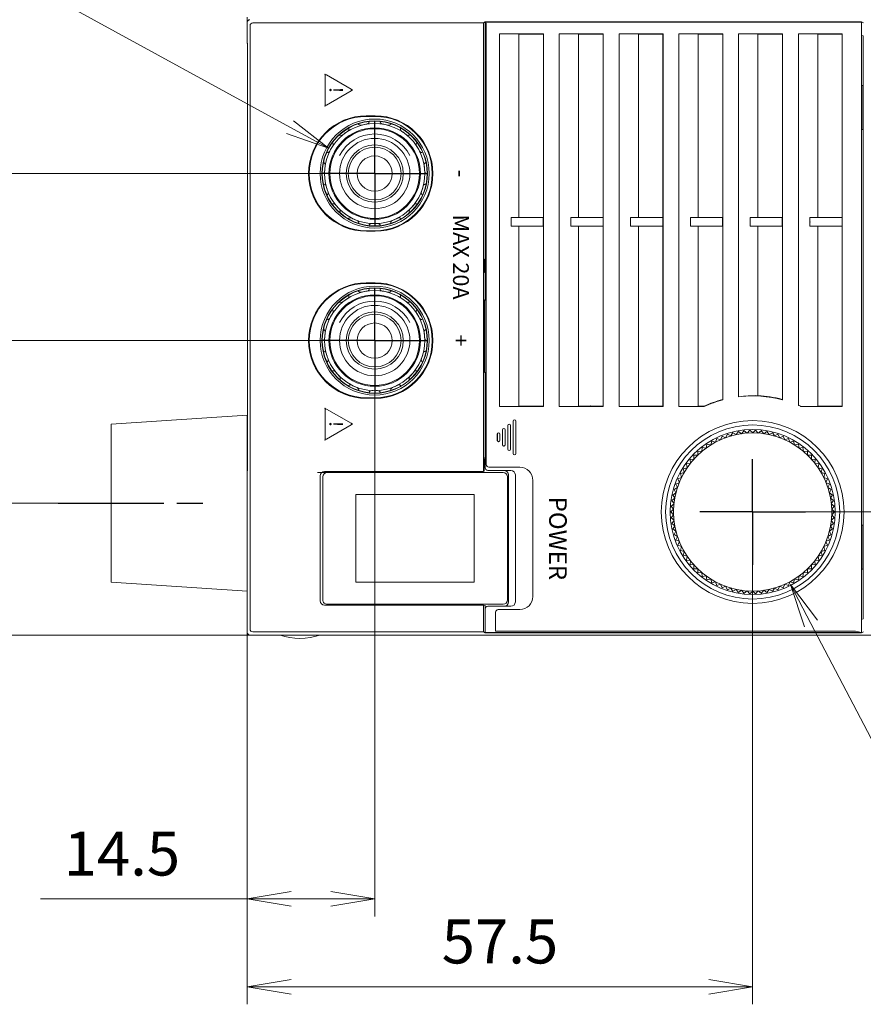
# Model space of a CAD drawing. Units: millimetres. Extents: x 0 to 589, y 4 to 406.
# Drawn here: x 68 to 116, y 222 to 278 of the extents above; entities that cross this region are included whole.
import ezdxf
from ezdxf.enums import TextEntityAlignment as Align

# ---------------------------------------------------------------- set-up
doc = ezdxf.new("R2010")
doc.units = ezdxf.units.MM
doc.linetypes.add('AM_ISO08W050', pattern=[18, 12, -1.5, 3, -1.5])
doc.linetypes.add('AM_ISO08W050x2', pattern=[9, 6, -0.75, 1.5, -0.75])
doc.layers.get('0').update_dxf_attribs({"lineweight": 15})
doc.layers.get('Defpoints').update_dxf_attribs({"lineweight": 15})
for name, color, linetype, lineweight in [('1寸法線', 140, 'Continuous', 15), ('2文字', 3, 'Continuous', 15), ('AM_7', 4, 'AM_ISO08W050', 25), ('Z80-3106-06-00', 7, 'Continuous', 20)]:
    doc.layers.add(name, color=color, linetype=linetype, lineweight=lineweight)
doc.styles.get("Standard").update_dxf_attribs({"font": 'romans.shx', "bigfont": 'bigfont.shx'})
doc.styles.add('デザイン', font='swissel.ttf', dxfattribs={"width": 1.1})
doc.styles.add('漢字･ひらがな', font='MS UI Gothic.ttf')
doc.dimstyles.new('AM_JIS(１／２)', dxfattribs={"dimtxt": 2.5, "dimasz": 2.5, "dimexe": 1, "dimexo": 1, "dimgap": 1, "dimtad": 3, "dimlfac": 2, "dimdsep": 46, "dimtxsty": 'STANDARD', "dimblk": 'OPEN', "dimcen": 0, "dimclrd": 256, "dimclre": 256, "dimclrt": 256, "dimadec": 0, "dimazin": 0, "dimtp": 0.1, "dimtm": 0.1, "dimtfac": 0.71, "dimtmove": 0, "dimatfit": 3, "dimldrblk": 'OPEN', "dimfxl": 1, "dimlwd": -1, "dimlwe": -1, "dimarcsym": 0})
doc.dimstyles.new('AM_JIS(１／２)$3', dxfattribs={"dimtxt": 2.5, "dimasz": 2.5, "dimexe": 1, "dimexo": 1, "dimgap": 1, "dimtad": 3, "dimtih": 1, "dimtoh": 1, "dimlfac": 2, "dimdsep": 46, "dimtxsty": 'STANDARD', "dimblk": 'OPEN', "dimcen": 0, "dimclrd": 256, "dimclre": 256, "dimclrt": 256, "dimadec": 0, "dimazin": 0, "dimtp": 0.1, "dimtm": 0.1, "dimtfac": 0.71, "dimtofl": 0, "dimtmove": 0, "dimatfit": 3, "dimldrblk": 'OPEN', "dimfxl": 1, "dimlwd": -1, "dimlwe": -1, "dimarcsym": 0})

# ---------------------------------------------------------------- blocks, each defined once
blk = doc.blocks.new('_Open')
at = {"color": 0, "linetype": 'ByBlock', "lineweight": -2}
for p, q in [((-1, 0.167), (0, 0)), ((-1, -0.167), (0, 0)), ((0, 0), (-1, 0))]:
    blk.add_line(p, q, dxfattribs=at)
blk = doc.blocks.new('*D16')
at = {"layer": '1寸法線', "transparency": 16777216}
for p, q in [((110, 249), (110, 222)), ((81.25, 244.5), (81.25, 222)), ((107.5, 223), (83.75, 223))]:
    blk.add_line(p, q, dxfattribs=at)
at = {"layer": 'Defpoints', "color": 0, "transparency": 16777216}
for p in [(110, 250), (81.25, 245.5), (81.25, 223)]:
    blk.add_point(p, dxfattribs=at)
at = {"layer": '1寸法線', "transparency": 16777216, "xscale": 2.5, "yscale": 2.5, "zscale": 2.5, "rotation": 180}
blk.add_blockref('_Open', (81.25, 223), dxfattribs=at)
at = {"layer": '1寸法線', "transparency": 16777216, "xscale": 2.5, "yscale": 2.5, "zscale": 2.5}
blk.add_blockref('_Open', (110, 223), dxfattribs=at)
at = {"layer": '1寸法線', "transparency": 16777216, "insert": (95.625, 225.25), "char_height": 2.5, "attachment_point": 5}
blk.add_mtext('57.5', dxfattribs=at)
blk = doc.blocks.new('*D17')
at = {"layer": '1寸法線', "transparency": 16777216}
for p, q in [((88.5, 258.75), (88.5, 227)), ((81.25, 245.881), (81.25, 227)), ((81.25, 228), (69.488, 228)), ((86, 228), (83.75, 228))]:
    blk.add_line(p, q, dxfattribs=at)
at = {"layer": 'Defpoints', "color": 0, "transparency": 16777216}
for p in [(88.5, 259.75), (81.25, 246.881), (81.25, 228)]:
    blk.add_point(p, dxfattribs=at)
at = {"layer": '1寸法線', "transparency": 16777216, "xscale": 2.5, "yscale": 2.5, "zscale": 2.5, "rotation": 180}
blk.add_blockref('_Open', (81.25, 228), dxfattribs=at)
at = {"layer": '1寸法線', "transparency": 16777216, "xscale": 2.5, "yscale": 2.5, "zscale": 2.5}
blk.add_blockref('_Open', (88.5, 228), dxfattribs=at)
at = {"layer": '1寸法線', "transparency": 16777216, "insert": (74.119, 230.25), "char_height": 2.5, "attachment_point": 5}
blk.add_mtext('14.5', dxfattribs=at)
blk = doc.blocks.new('*D18')
at = {"layer": '1寸法線', "transparency": 16777216}
for p, q in [((121.504, 228), (113.313, 243.664)), ((132.385, 228), (121.504, 228))]:
    blk.add_line(p, q, dxfattribs=at)
at = {"layer": 'Defpoints', "color": 0, "transparency": 16777216}
for p in [(107.845, 254.121), (112.155, 245.879)]:
    blk.add_point(p, dxfattribs=at)
at = {"layer": '1寸法線', "transparency": 16777216, "xscale": 2.5, "yscale": 2.5, "zscale": 2.5, "rotation": 117.6052564032568}
blk.add_blockref('_Open', (112.155, 245.879), dxfattribs=at)
at = {"layer": '1寸法線', "transparency": 16777216, "insert": (127.444, 230.25), "char_height": 2.5, "attachment_point": 5}
blk.add_mtext('∅18.6', dxfattribs=at)
blk = doc.blocks.new('*D19')
at = {"layer": '1寸法線', "transparency": 16777216}
for p, q in [((111, 250), (156.871, 250)), ((155.871, 245.5), (155.871, 247.5)), ((110.758, 243), (156.871, 243))]:
    blk.add_line(p, q, dxfattribs=at)
at = {"layer": 'Defpoints', "color": 0, "transparency": 16777216}
for p in [(110, 250), (155.871, 250), (109.758, 243)]:
    blk.add_point(p, dxfattribs=at)
at = {"layer": '1寸法線', "transparency": 16777216, "xscale": 2.5, "yscale": 2.5, "zscale": 2.5}
for p, rotation in [((155.871, 250), 90), ((155.871, 243), 270)]:
    blk.add_blockref('_Open', p, dxfattribs=dict(at, rotation=rotation))
at = {"layer": '1寸法線', "transparency": 16777216, "insert": (153.621, 246.5), "char_height": 2.5, "attachment_point": 5, "rotation": 90}
blk.add_mtext('14', dxfattribs=at)
blk = doc.blocks.new('GENDOT')
blk.add_line((0, 0), (-1, 0))
at = {"const_width": 0.25}
blk.add_lwpolyline([(-0.125, 0, 1), (0.125, 0, 1)], format="xyb", close=True, dxfattribs=at)
blk = doc.blocks.new('*D20')
at = {"layer": '1寸法線', "transparency": 16777216}
for p, q in [((87.5, 269.252), (57.5, 269.252)), ((58.5, 266.752), (58.5, 262.25)), ((87.5, 259.75), (57.5, 259.75))]:
    blk.add_line(p, q, dxfattribs=at)
at = {"layer": 'Defpoints', "color": 0, "transparency": 16777216}
for p in [(88.5, 269.252), (58.5, 259.75), (88.5, 259.75)]:
    blk.add_point(p, dxfattribs=at)
at = {"layer": '1寸法線', "transparency": 16777216, "xscale": 2.5, "yscale": 2.5, "zscale": 2.5}
for name, p, rotation in [('_Open', (58.5, 269.252), 90), ('GENDOT', (58.5, 259.75), 270)]:
    blk.add_blockref(name, p, dxfattribs=dict(at, rotation=rotation))
at = {"layer": '1寸法線', "transparency": 16777216, "insert": (56.25, 264.501), "char_height": 2.5, "attachment_point": 5, "rotation": 90}
blk.add_mtext('19', dxfattribs=at)
blk = doc.blocks.new('*D21')
at = {"layer": '1寸法線', "transparency": 16777216}
for p, q in [((87.5, 259.75), (57.5, 259.75)), ((58.5, 257.25), (58.5, 245.5)), ((87.5, 243), (57.5, 243))]:
    blk.add_line(p, q, dxfattribs=at)
at = {"layer": 'Defpoints', "color": 0, "transparency": 16777216}
for p in [(88.5, 259.75), (58.5, 243), (88.5, 243)]:
    blk.add_point(p, dxfattribs=at)
at = {"layer": '1寸法線', "transparency": 16777216, "xscale": 2.5, "yscale": 2.5, "zscale": 2.5}
for name, p, rotation in [('GENDOT', (58.5, 259.75), 90), ('_Open', (58.5, 243), 270)]:
    blk.add_blockref(name, p, dxfattribs=dict(at, rotation=rotation))
at = {"layer": '1寸法線', "transparency": 16777216, "insert": (56.25, 255.77), "char_height": 2.5, "attachment_point": 5, "rotation": 90}
blk.add_mtext('33.5', dxfattribs=at)
blk = doc.blocks.new('*D22')
at = {"layer": '1寸法線', "transparency": 16777216}
for p, q in [((80.25, 348), (47.5, 348)), ((48.5, 245.5), (48.5, 345.5)), ((80.25, 243), (47.5, 243))]:
    blk.add_line(p, q, dxfattribs=at)
at = {"layer": 'Defpoints', "color": 0, "transparency": 16777216}
for p in [(48.5, 348), (81.25, 348), (81.25, 243)]:
    blk.add_point(p, dxfattribs=at)
at = {"layer": '1寸法線', "transparency": 16777216, "xscale": 2.5, "yscale": 2.5, "zscale": 2.5}
for p, rotation in [((48.5, 348), 90), ((48.5, 243), 270)]:
    blk.add_blockref('_Open', p, dxfattribs=dict(at, rotation=rotation))
at = {"layer": '1寸法線', "transparency": 16777216, "insert": (46.25, 295.5), "char_height": 2.5, "attachment_point": 5, "rotation": 90}
blk.add_mtext('210', dxfattribs=at)
blk = doc.blocks.new('*D23')
at = {"layer": '1寸法線', "transparency": 16777216}
for p, q in [((72.5, 340.5), (52.5, 340.5)), ((53.5, 253), (53.5, 338)), ((72.5, 250.5), (52.5, 250.5))]:
    blk.add_line(p, q, dxfattribs=at)
at = {"layer": 'Defpoints', "color": 0, "transparency": 16777216}
for p in [(53.5, 340.5), (73.5, 340.5), (73.5, 250.5)]:
    blk.add_point(p, dxfattribs=at)
at = {"layer": '1寸法線', "transparency": 16777216, "xscale": 2.5, "yscale": 2.5, "zscale": 2.5}
for p, rotation in [((53.5, 340.5), 90), ((53.5, 250.5), 270)]:
    blk.add_blockref('_Open', p, dxfattribs=dict(at, rotation=rotation))
at = {"layer": '1寸法線', "transparency": 16777216, "insert": (51.25, 295.5), "char_height": 2.5, "attachment_point": 5, "rotation": 90}
blk.add_mtext('180', dxfattribs=at)
blk = doc.blocks.new('a')
at = {"color": 0, "linetype": 'ByBlock', "lineweight": -2}
for p, q in [((-0.65, 9.28), (-0.31, 8.99)), ((-0.31, 8.99), (0, 9.3))]:
    blk.add_line(p, q, dxfattribs=at)
blk = doc.blocks.new('SLE210K_VM_mae')
at = {"color": 0, "linetype": 'ByBlock', "lineweight": -2}
for p, q in [((-7.5, 20.5), (-7.5, 0.5)), ((7, 21), (-7, 21)), ((7.5, 20.5), (7.5, 0.5)), ((-5, 17.23), (5, 17.23)), ((-5, 17.23), (-5, 3.77)), ((5, 17.23), (5, 3.77)), ((-5, 3.77), (5, 3.77)), ((7, 0), (-7, 0))]:
    blk.add_line(p, q, dxfattribs=at)
for centre, start, end in [((-7, 20.5), 90, 180), ((7, 20.5), 0, 90), ((-7, 0.5), 180, 270), ((7, 0.5), 270, 0)]:
    blk.add_arc(centre, 0.5, start, end, dxfattribs=at)
blk = doc.blocks.new('*D52')
at = {"layer": '1寸法線', "transparency": 16777216}
for p, q in [((58.537, 278.644), (71.323, 278.644)), ((71.323, 278.644), (83.675, 271.889))]:
    blk.add_line(p, q, dxfattribs=at)
at = {"layer": 'Defpoints', "color": 0, "transparency": 16777216}
for p in [(85.868, 270.69), (91.132, 267.81)]:
    blk.add_point(p, dxfattribs=at)
at = {"layer": '1寸法線', "transparency": 16777216, "xscale": 2.5, "yscale": 2.5, "zscale": 2.5, "rotation": 331.3252262062032}
blk.add_blockref('_Open', (85.868, 270.69), dxfattribs=at)
at = {"layer": '1寸法線', "transparency": 16777216, "insert": (64.43, 280.894), "char_height": 2.5, "attachment_point": 5}
blk.add_mtext('2-∅12', dxfattribs=at)

msp = doc.modelspace()

# ---------------------------------------------------------------- linework, layer by layer
at = {"layer": '2文字'}
for p, q in [((85.675, 274.8134), (85.675, 273.1866)), ((85.75, 274.8567), (87.1588, 274.0433)), ((87.1588, 273.9567), (85.75, 273.1433)), ((85.675, 255.8134), (85.675, 254.1866)), ((85.75, 255.8567), (87.1588, 255.0433)), ((87.1588, 254.9567), (85.75, 254.1433))]:
    msp.add_line(p, q, dxfattribs=at)
for centre, start, end in [((85.725, 274.8134), 60, 180), ((87.1338, 274), 300, 60), ((85.725, 273.1866), 180, 300), ((85.725, 255.8134), 60, 180), ((87.1338, 255), 300, 60), ((85.725, 254.1866), 180, 300)]:
    msp.add_arc(centre, 0.05, start, end, dxfattribs=at)
for p in [(85.675, 274.9), (87.2338, 274), (85.675, 273.1), (85.675, 255.9), (87.2338, 255), (85.675, 254.1)]:
    msp.add_point(p, dxfattribs=at)
at = {"layer": 'AM_7', "linetype": 'AM_ISO08W050x2'}
for p, q in [((88.5, 269.2516), (88.5, 272.2516)), ((88.5, 269.2516), (85.5, 269.2516)), ((88.5, 269.2516), (88.5, 269.2516)), ((88.5, 269.2516), (91.5, 269.2516)), ((88.5, 269.2516), (88.5, 266.2516)), ((88.5, 259.75), (88.5, 262.75)), ((88.5, 259.75), (85.5, 259.75)), ((88.5, 259.75), (91.5, 259.75)), ((88.5, 259.75), (88.5, 256.75)), ((110, 250), (110, 253)), ((70.5, 250.5), (78.7143, 250.5)), ((110, 250), (107, 250)), ((110, 250), (113, 250)), ((110, 250), (110, 247))]:
    msp.add_line(p, q, dxfattribs=at)
at = {"layer": 'Z80-3106-06-00'}
for p, q in [((81.25, 278.15), (81.25, 277.85)), ((81.25, 277.85), (81.25, 276.6648)), ((94.6841, 277.8124), (81.5615, 277.8124)), ((94.7801, 277.8691), (94.6841, 277.8124)), ((94.6841, 252.3), (94.6841, 277.8124)), ((94.7801, 277.8691), (116.1937, 277.8691)), ((94.7801, 264.3959), (94.7801, 277.8691)), ((94.8489, 277.7845), (94.7826, 277.85)), ((94.7848, 277.85), (94.7848, 276.35)), ((94.7848, 277.85), (116.1909, 277.85)), ((94.8489, 252.7), (94.8489, 277.785)), ((116.1909, 274.2826), (116.1909, 277.85)), ((116.3072, 277.8124), (116.1937, 277.8691)), ((116.1937, 277.8691), (116.1937, 277.119)), ((81.4115, 243.3376), (81.4115, 277.6624)), ((81.25, 276.6648), (81.2648, 276.65)), ((81.2648, 276.65), (81.2648, 252.35)), ((95.6, 277.2), (98.1, 277.2)), ((95.6, 256), (95.6, 277.2)), ((96.7, 277.1782), (95.6, 277.2)), ((96.7, 277.1782), (96.7, 266.75)), ((96.7, 277.1782), (98.0782, 277.1782)), ((98.0782, 277.1782), (98.0939, 277.1939)), ((98.1, 277.2), (98.0939, 277.1939)), ((98.0939, 266.7522), (98.0939, 277.1939)), ((98.1, 277.2), (98.1, 256)), ((99, 277.2), (101.5, 277.2)), ((99, 256), (99, 277.2)), ((100.1, 277.1782), (99, 277.2)), ((100.1, 277.1782), (100.1, 266.75)), ((100.1, 277.1782), (101.4782, 277.1782)), ((101.4782, 277.1782), (101.4939, 277.1939)), ((101.4939, 277.1939), (101.5, 277.2)), ((101.4939, 266.7522), (101.4939, 277.1939)), ((101.5, 277.2), (101.5, 256)), ((102.4, 277.2), (104.9, 277.2)), ((102.4, 256), (102.4, 277.2)), ((103.5, 277.1782), (102.4, 277.2)), ((103.5, 277.1782), (104.8782, 277.1782)), ((103.5, 277.1782), (103.5, 266.75)), ((104.8782, 277.1782), (104.8939, 277.1939)), ((104.8939, 277.1939), (104.9, 277.2)), ((104.8939, 266.7522), (104.8939, 277.1939)), ((104.9, 277.2), (104.9, 256)), ((105.8, 277.2), (108.3, 277.2)), ((105.8, 256), (105.8, 277.2)), ((106.9, 277.1782), (105.8, 277.2)), ((106.9, 277.1782), (108.2782, 277.1782)), ((106.9, 277.1782), (106.9, 266.75)), ((108.2782, 277.1782), (108.2939, 277.1939)), ((108.2939, 277.1939), (108.3, 277.2)), ((108.2939, 266.7522), (108.2939, 277.1939)), ((108.3, 277.2), (108.3, 256.3773)), ((109.2, 277.2), (111.7, 277.2)), ((109.2, 256.5513), (109.2, 277.2)), ((110.3, 277.1782), (109.2, 277.2)), ((110.3, 277.1782), (110.3, 266.75)), ((110.3, 277.1782), (111.6782, 277.1782)), ((111.6782, 277.1782), (111.6939, 277.1939)), ((111.7, 277.2), (111.6939, 277.1939)), ((111.6939, 266.7522), (111.6939, 277.1939)), ((111.7, 256.3773), (111.7, 277.2)), ((112.6, 277.2), (115.1, 277.2)), ((112.6, 256.0663), (112.6, 277.2)), ((113.7, 277.1782), (112.6, 277.2)), ((113.7, 266.75), (113.7, 277.1782)), ((113.7, 277.1782), (115.0782, 277.1782)), ((115.0782, 277.1782), (115.0895, 277.1895)), ((115.0895, 277.1895), (115.1, 277.2)), ((115.0895, 277.1895), (115.0895, 266.75)), ((115.1, 256), (115.1, 277.2)), ((116.1937, 277.119), (116.281, 277.0753)), ((116.281, 277.0753), (116.281, 243.9247)), ((94.7848, 276.35), (94.7848, 270.35)), ((116.1909, 271.7174), (116.1909, 274.2826)), ((116.2072, 274.25), (116.1909, 274.2826)), ((116.2072, 271.75), (116.2072, 274.25)), ((116.2072, 274.25), (116.281, 274.25)), ((88.5321, 272.5349), (88.0179, 272.5349)), ((88.525, 272.5), (88.025, 272.5)), ((116.2072, 271.75), (116.1909, 271.7174)), ((116.1909, 249.2826), (116.1909, 271.7174)), ((116.281, 271.75), (116.2072, 271.75)), ((94.7848, 270.35), (94.7848, 262.0454)), ((96.2601, 266.7413), (96.7, 266.75)), ((96.2601, 266.7413), (96.2601, 266.2587)), ((96.2601, 266.7413), (98.0869, 266.7413)), ((98.0782, 266.75), (96.7, 266.75)), ((98.082, 266.7462), (98.0782, 266.75)), ((98.0939, 266.7522), (98.082, 266.7462)), ((98.0869, 266.7413), (98.082, 266.7462)), ((98.0869, 266.7413), (98.0869, 266.2587)), ((99.6601, 266.7413), (100.1, 266.75)), ((99.6601, 266.7413), (99.6601, 266.2587)), ((99.6601, 266.7413), (101.4869, 266.7413)), ((101.4782, 266.75), (100.1, 266.75)), ((101.482, 266.7462), (101.4782, 266.75)), ((101.4939, 266.7522), (101.482, 266.7462)), ((101.4869, 266.7413), (101.482, 266.7462)), ((101.4869, 266.7413), (101.4869, 266.2587)), ((103.0601, 266.7413), (103.5, 266.75)), ((103.0601, 266.7413), (103.0601, 266.2587)), ((103.0601, 266.7413), (104.8869, 266.7413)), ((104.8782, 266.75), (103.5, 266.75)), ((104.882, 266.7462), (104.8782, 266.75)), ((104.8939, 266.7522), (104.882, 266.7462)), ((104.8869, 266.7413), (104.882, 266.7462)), ((104.8869, 266.7413), (104.8869, 266.2587)), ((106.4601, 266.7413), (106.9, 266.75)), ((106.4601, 266.7413), (106.4601, 266.2587)), ((106.4601, 266.7413), (108.2869, 266.7413)), ((108.2782, 266.75), (106.9, 266.75)), ((108.282, 266.7462), (108.2782, 266.75)), ((108.2939, 266.7522), (108.282, 266.7462)), ((108.2869, 266.7413), (108.282, 266.7462)), ((108.2869, 266.7413), (108.2869, 266.2587)), ((109.8601, 266.7413), (110.3, 266.75)), ((109.8601, 266.7413), (109.8601, 266.2587)), ((109.8601, 266.7413), (111.6869, 266.7413)), ((111.6782, 266.75), (110.3, 266.75)), ((111.682, 266.7462), (111.6782, 266.75)), ((111.6939, 266.7522), (111.682, 266.7462)), ((111.6869, 266.7413), (111.682, 266.7462)), ((111.6869, 266.7413), (111.6869, 266.2587)), ((113.2601, 266.7413), (113.7, 266.75)), ((113.2601, 266.7413), (113.2601, 266.2587)), ((113.2601, 266.7413), (115.0869, 266.7413)), ((115.0782, 266.75), (113.7, 266.75)), ((115.082, 266.7462), (115.0782, 266.75)), ((115.0895, 266.75), (115.082, 266.7462)), ((115.0869, 266.7413), (115.082, 266.7462)), ((115.0869, 266.2587), (115.0869, 266.7413)), ((96.2601, 266.2587), (96.7, 266.25)), ((98.0869, 266.2587), (96.2601, 266.2587)), ((96.7, 266.25), (96.7, 256.0218)), ((96.7, 266.25), (98.0782, 266.25)), ((98.0782, 266.25), (98.082, 266.2538)), ((98.0869, 266.2587), (98.082, 266.2538)), ((98.0939, 266.2478), (98.082, 266.2538)), ((98.0939, 256.0061), (98.0939, 266.2478)), ((99.6601, 266.2587), (100.1, 266.25)), ((101.4869, 266.2587), (99.6601, 266.2587)), ((100.1, 266.25), (100.1, 256.0218)), ((100.1, 266.25), (101.4782, 266.25)), ((101.4782, 266.25), (101.482, 266.2538)), ((101.4869, 266.2587), (101.482, 266.2538)), ((101.4939, 266.2478), (101.482, 266.2538)), ((101.4939, 256.0061), (101.4939, 266.2478)), ((103.0601, 266.2587), (103.5, 266.25)), ((104.8869, 266.2587), (103.0601, 266.2587)), ((103.5, 266.25), (103.5, 256.0218)), ((103.5, 266.25), (104.8782, 266.25)), ((104.8782, 266.25), (104.882, 266.2538)), ((104.8869, 266.2587), (104.882, 266.2538)), ((104.8939, 266.2478), (104.882, 266.2538)), ((104.8939, 256.0061), (104.8939, 266.2478)), ((106.4601, 266.2587), (106.9, 266.25)), ((108.2869, 266.2587), (106.4601, 266.2587)), ((106.9, 266.25), (106.9, 256.0218)), ((106.9, 266.25), (108.2782, 266.25)), ((108.2782, 266.25), (108.282, 266.2538)), ((108.2869, 266.2587), (108.282, 266.2538)), ((108.2939, 266.2478), (108.282, 266.2538)), ((108.2939, 256.382), (108.2939, 266.2478)), ((109.8601, 266.2587), (110.3, 266.25)), ((111.6869, 266.2587), (109.8601, 266.2587)), ((110.3, 256.615), (110.3, 266.25)), ((110.3, 266.25), (111.6782, 266.25)), ((111.6782, 266.25), (111.682, 266.2538)), ((111.6869, 266.2587), (111.682, 266.2538)), ((111.6939, 266.2478), (111.682, 266.2538)), ((111.6939, 256.3852), (111.6939, 266.2478)), ((113.2601, 266.2587), (113.7, 266.25)), ((115.0869, 266.2587), (113.2601, 266.2587)), ((113.7, 256.0218), (113.7, 266.25)), ((113.7, 266.25), (115.0782, 266.25)), ((115.0782, 266.25), (115.082, 266.2538)), ((115.082, 266.2538), (115.0869, 266.2587)), ((115.0895, 266.25), (115.082, 266.2538)), ((115.0895, 266.25), (115.0895, 256.0105)), ((88.5251, 265.9651), (88.0249, 265.9651)), ((88.525, 266), (88.025, 266)), ((88.5251, 265.9651), (88.525, 265.9651)), ((94.7801, 264.3959), (94.7382, 264.375)), ((94.7382, 264.375), (94.7382, 263.625)), ((94.7801, 263.604), (94.7382, 263.625)), ((94.7801, 262.075), (94.7801, 263.604)), ((88.5321, 263.0349), (88.0179, 263.0349)), ((88.525, 263), (88.025, 263)), ((94.7801, 262.075), (94.7452, 262.0575)), ((94.7452, 262.0575), (94.7452, 257.9424)), ((94.7848, 262.0454), (94.7621, 262)), ((94.7621, 258), (94.7621, 262)), ((94.7452, 257.9424), (94.7801, 257.925)), ((94.7621, 258), (94.8001, 257.924)), ((94.7801, 253.098), (94.7801, 257.925)), ((94.8001, 253.0788), (94.8001, 257.924)), ((88.525, 256.5), (88.025, 256.5)), ((88.5251, 256.4651), (88.0249, 256.4651)), ((88.5251, 256.4651), (88.525, 256.4651)), ((96.7, 256.0218), (95.6, 256)), ((98.1, 256), (95.6, 256)), ((96.7, 256.0218), (98.0782, 256.0218)), ((98.0782, 256.0218), (98.0939, 256.0061)), ((98.1, 256), (98.0939, 256.0061)), ((100.1, 256.0218), (99, 256)), ((101.5, 256), (99, 256)), ((100.1, 256.0218), (101.4782, 256.0218)), ((101.4782, 256.0218), (101.4939, 256.0061)), ((101.4939, 256.0061), (101.5, 256)), ((103.5, 256.0218), (102.4, 256)), ((104.9, 256), (102.4, 256)), ((103.5, 256.0218), (104.8782, 256.0218)), ((104.8782, 256.0218), (104.8939, 256.0061)), ((104.8939, 256.0061), (104.9, 256)), ((106.9, 256.0218), (105.8, 256)), ((107.2505, 256), (105.8, 256)), ((106.9, 256.0218), (107.2457, 256.0218)), ((107.2457, 256.0218), (107.2505, 256)), ((108.2782, 256.394), (108.2939, 256.382)), ((108.3, 256.3773), (108.2939, 256.382)), ((111.6782, 256.4056), (111.6939, 256.3852)), ((111.7, 256.3773), (111.6939, 256.3852)), ((112.7495, 256), (112.7502, 256.003)), ((115.1, 256), (112.7495, 256)), ((113.7, 256.0218), (112.7502, 256.003)), ((113.7, 256.0218), (113.7057, 256.0105)), ((115.0895, 256.0105), (113.7057, 256.0105)), ((115.0895, 256.0105), (115.1, 256)), ((81.25, 255.5), (73.5, 255)), ((81.25, 245.5), (81.25, 255.5)), ((73.5, 246), (73.5, 255)), ((96.075, 253.575), (96.075, 254.925)), ((96.0767, 253.575), (96.0767, 254.925)), ((96.2233, 254.925), (96.2233, 253.575)), ((96.225, 254.925), (96.225, 253.575)), ((96.375, 253.325), (96.375, 255.175)), ((96.3767, 253.325), (96.3767, 255.175)), ((96.5233, 255.175), (96.5233, 253.325)), ((96.525, 255.175), (96.525, 253.325)), ((95.475, 254.075), (95.475, 254.425)), ((95.4767, 254.075), (95.4767, 254.425)), ((95.6233, 254.425), (95.6233, 254.075)), ((95.625, 254.425), (95.625, 254.075)), ((95.775, 253.825), (95.775, 254.675)), ((95.7767, 253.825), (95.7767, 254.675)), ((95.9233, 254.675), (95.9233, 253.825)), ((95.925, 254.675), (95.925, 253.825)), ((94.7801, 253.098), (94.719, 253.0674)), ((94.719, 253.0674), (94.719, 252.3174)), ((94.7849, 252.9692), (94.8001, 253.0788)), ((94.7849, 252.9692), (94.7849, 252.5144)), ((81.25, 252.3352), (81.2648, 252.35)), ((81.25, 252.3352), (81.25, 243.15)), ((86.05, 252.25), (85.25, 252.25)), ((85.4, 252.05), (85.4, 244.95)), ((85.65, 252.3), (94.6841, 252.3)), ((94.6841, 252.3), (94.719, 252.3174)), ((94.9349, 252.3644), (96.25, 252.3644)), ((96.75, 252.55), (94.9989, 252.55)), ((96.1088, 252.1144), (96.1088, 244.8856)), ((96.5, 252.1144), (96.5, 244.8856)), ((97.5, 245.2), (97.5, 251.8)), ((116.1909, 246.7174), (116.1909, 249.2826)), ((116.2072, 249.25), (116.1909, 249.2826)), ((116.2072, 246.75), (116.2072, 249.25)), ((116.2072, 249.25), (116.281, 249.25)), ((116.2072, 246.75), (116.1909, 246.7174)), ((116.1909, 243.15), (116.1909, 246.7174)), ((116.281, 246.75), (116.2072, 246.75)), ((81.25, 245.5), (73.5, 246)), ((85.65, 244.7), (94.6841, 244.7)), ((94.6841, 243.1876), (94.6841, 244.7)), ((94.6841, 244.7), (94.7801, 244.6825)), ((94.7801, 243.1309), (94.7801, 244.6825)), ((94.7847, 244.4856), (94.7847, 243.15)), ((96.25, 244.6356), (94.9347, 244.6356)), ((95.3774, 244.3), (95.3774, 243.215)), ((96.75, 244.45), (95.5274, 244.45)), ((116.1937, 243.881), (116.281, 243.9247)), ((116.1937, 243.881), (116.1937, 243.1309)), ((94.6841, 243.1876), (81.5615, 243.1876)), ((94.7801, 243.1309), (94.6841, 243.1876)), ((94.7801, 243.1309), (116.1937, 243.1309)), ((116.1909, 243.15), (94.7847, 243.15)), ((95.3774, 243.215), (115.8561, 243.215)), ((116.1937, 243.1309), (116.3072, 243.1876)), ((143.1, 243), (81.4, 243))]:
    msp.add_line(p, q, dxfattribs=at)
at = {"layer": 'Z80-3106-06-00', "ltscale": 0.2}
msp.add_line((115.8561, 243.215), (116.1909, 243.15), dxfattribs=at)
at = {"layer": 'Z80-3106-06-00'}
for centre, radius in [((88.5, 269.25), 3.1), ((88.5, 269.25), 3), ((88.5, 269.25), 2.9822), ((88.5, 269.25), 2.85), ((88.5, 269.25), 2.6), ((88.5, 269.25), 2.55), ((88.5, 269.25), 2), ((88.5, 269.25), 1.625), ((88.5, 269.25), 1.5), ((88.5, 269.25), 1), ((88.5, 259.75), 3.1), ((88.5, 259.75), 3), ((88.5, 259.75), 2.9822), ((88.5, 259.75), 2.85), ((88.5, 259.75), 2.6), ((88.5, 259.75), 2.55), ((88.5, 259.75), 2), ((88.5, 259.75), 1.625), ((88.5, 259.75), 1.5), ((88.5, 259.75), 1), ((110, 250), 5.2), ((110, 250), 4.95), ((110, 250), 4.7)]:
    msp.add_circle(centre, radius, dxfattribs=at)
at = {"layer": 'Z80-3106-06-00', "linetype": 'ByBlock'}
msp.add_circle((110, 250), 4.5, dxfattribs=at)
at = {"layer": 'Z80-3106-06-00'}
for centre, radius, start, end in [((81.4, 277.85), 0.15, 90, 180), ((81.5615, 277.6624), 0.15, 90, 180), ((88.025, 269.25), 3.2849, 90, 270), ((88.025, 269.25), 3.25, 90, 270), ((88.0485, 272.2158), 0.15, 278.65585, 7.2233), ((88.525, 269.25), 3.2849, 270, 90), ((88.525, 269.25), 3.25, 270, 90), ((88.9515, 272.2158), 0.15, 172.7767, 261.34415), ((88.5, 269.25), 2.85, 122.65585, 129.34415), ((86.8812, 271.7758), 0.15, 302.65585, 31.2233), ((87.7062, 272.1431), 0.15, 196.7767, 285.34415), ((88.5, 269.25), 2.85, 98.65585, 105.34415), ((88.5, 269.25), 2.85, 74.65585, 81.34415), ((89.2938, 272.1431), 0.15, 254.65585, 343.2233), ((90.1188, 271.7758), 0.15, 148.7767, 237.34415), ((88.5, 269.25), 2.85, 50.65585, 57.34415), ((86.5981, 271.57), 0.15, 220.7767, 309.34415), ((88.5, 269.25), 2.25, 27.26604, 152.73396), ((90.4019, 271.57), 0.15, 230.65585, 319.2233), ((85.8188, 270.5959), 0.15, 244.7767, 333.34415), ((88.5, 269.25), 2.85, 146.65585, 153.34415), ((85.9938, 270.899), 0.15, 326.65585, 55.2233), ((91.0062, 270.899), 0.15, 124.7767, 213.34415), ((88.5, 269.25), 2.85, 26.65585, 33.34415), ((91.1812, 270.5959), 0.15, 206.65585, 295.2233), ((85.5032, 269.389), 0.15, 268.7767, 357.34415), ((85.5398, 269.7371), 0.15, 350.65585, 79.2233), ((88.5, 269.25), 2.85, 170.65585, 177.34415), ((91.4602, 269.7371), 0.15, 100.7767, 189.34415), ((88.5, 269.25), 2.85, 2.65585, 9.34415), ((91.4968, 269.389), 0.15, 182.65585, 271.2233), ((85.5976, 268.491), 0.15, 14.65585, 103.2233), ((88.5, 269.25), 2.85, 194.65585, 201.34415), ((88.5, 269.25), 2.85, 338.65585, 345.34415), ((91.4024, 268.491), 0.15, 76.7767, 165.34415), ((85.7058, 268.1581), 0.15, 292.7767, 21.34415), ((91.2942, 268.1581), 0.15, 158.65585, 247.2233), ((86.1573, 267.3761), 0.15, 38.65585, 127.2233), ((88.5, 269.25), 2.85, 218.65585, 225.34415), ((86.3915, 267.116), 0.15, 316.7767, 45.34415), ((90.6085, 267.116), 0.15, 134.65585, 223.2233), ((88.5, 269.25), 2.85, 314.65585, 321.34415), ((90.8427, 267.3761), 0.15, 52.7767, 141.34415), ((87.122, 266.5852), 0.15, 62.65585, 151.2233), ((88.5, 269.25), 2.85, 242.65585, 249.34415), ((87.4417, 266.4428), 0.15, 340.7767, 69.34415), ((89.5583, 266.4428), 0.15, 110.65585, 199.2233), ((88.5, 269.25), 2.85, 290.65585, 297.34415), ((89.878, 266.5852), 0.15, 28.7767, 117.34415), ((88.325, 266.2551), 0.15, 86.65585, 175.2233), ((88.325, 266.2551), 0.15, 86.65585, 175.2233), ((88.5, 269.25), 2.85, 266.65585, 273.34415), ((88.5, 269.25), 2.85, 266.65585, 273.34415), ((88.675, 266.2551), 0.15, 4.7767, 93.34415), ((88.675, 266.2551), 0.15, 4.7767, 93.34415), ((88.025, 259.75), 3.2849, 90, 270), ((88.025, 259.75), 3.25, 90, 270), ((88.0485, 262.7158), 0.15, 278.65585, 7.2233), ((88.525, 259.75), 3.2849, 270, 90), ((88.525, 259.75), 3.25, 270, 90), ((88.9515, 262.7158), 0.15, 172.7767, 261.34415), ((88.5, 259.75), 2.85, 122.65585, 129.34415), ((86.8812, 262.2758), 0.15, 302.65585, 31.2233), ((87.7062, 262.6431), 0.15, 196.7767, 285.34415), ((88.5, 259.75), 2.85, 98.65585, 105.34415), ((88.5, 259.75), 2.85, 74.65585, 81.34415), ((89.2938, 262.6431), 0.15, 254.65585, 343.2233), ((90.1188, 262.2758), 0.15, 148.7767, 237.34415), ((88.5, 259.75), 2.85, 50.65585, 57.34415), ((85.9938, 261.399), 0.15, 326.65585, 55.2233), ((86.5981, 262.07), 0.15, 220.7767, 309.34415), ((88.5, 259.75), 2.25, 27.26604, 152.73396), ((90.4019, 262.07), 0.15, 230.65585, 319.2233), ((91.0062, 261.399), 0.15, 124.7767, 213.34415), ((85.8188, 261.0959), 0.15, 244.7767, 333.34415), ((88.5, 259.75), 2.85, 146.65585, 153.34415), ((88.5, 259.75), 2.85, 26.65585, 33.34415), ((91.1812, 261.0959), 0.15, 206.65585, 295.2233), ((85.5032, 259.889), 0.15, 268.7767, 357.34415), ((85.5398, 260.2371), 0.15, 350.65585, 79.2233), ((88.5, 259.75), 2.85, 170.65585, 177.34415), ((91.4602, 260.2371), 0.15, 100.7767, 189.34415), ((88.5, 259.75), 2.85, 2.65585, 9.34415), ((91.4968, 259.889), 0.15, 182.65585, 271.2233), ((85.5976, 258.991), 0.15, 14.65585, 103.2233), ((88.5, 259.75), 2.85, 194.65585, 201.34415), ((88.5, 259.75), 2.85, 338.65585, 345.34415), ((91.4024, 258.991), 0.15, 76.7767, 165.34415), ((85.7058, 258.6581), 0.15, 292.7767, 21.34415), ((91.2942, 258.6581), 0.15, 158.65585, 247.2233), ((86.1573, 257.8761), 0.15, 38.65585, 127.2233), ((88.5, 259.75), 2.85, 218.65585, 225.34415), ((86.3915, 257.616), 0.15, 316.7767, 45.34415), ((90.6085, 257.616), 0.15, 134.65585, 223.2233), ((88.5, 259.75), 2.85, 314.65585, 321.34415), ((90.8427, 257.8761), 0.15, 52.7767, 141.34415), ((87.122, 257.0852), 0.15, 62.65585, 151.2233), ((88.5, 259.75), 2.85, 242.65585, 249.34415), ((87.4417, 256.9428), 0.15, 340.7767, 69.34415), ((89.5583, 256.9428), 0.15, 110.65585, 199.2233), ((88.5, 259.75), 2.85, 290.65585, 297.34415), ((89.878, 257.0852), 0.15, 28.7767, 117.34415), ((88.325, 256.7551), 0.15, 86.65585, 175.2233), ((88.325, 256.7551), 0.15, 86.65585, 175.2233), ((88.5, 259.75), 2.85, 266.65585, 273.34415), ((88.5, 259.75), 2.85, 266.65585, 273.34415), ((88.675, 256.7551), 0.15, 4.7767, 93.34415), ((88.675, 256.7551), 0.15, 4.7767, 93.34415), ((110, 250), 6.6, 75.07374, 96.96206), ((110, 250), 6.6218, 75.31928, 87.40334), ((110, 250), 6.6218, 105.07136, 114.57875), ((110, 250), 6.6, 104.92626, 114.61998), ((110, 250), 6.6, 65.38002, 66.80016), ((96.15, 254.925), 0.075, 0, 180), ((96.15, 254.925), 0.0733, 0, 180), ((96.45, 255.175), 0.075, 0, 180), ((96.45, 255.175), 0.0733, 0, 180), ((95.55, 254.425), 0.075, 0, 180), ((95.55, 254.425), 0.0733, 0, 180), ((95.85, 254.675), 0.075, 0, 180), ((95.85, 254.675), 0.0733, 0, 180), ((95.55, 254.075), 0.075, 180, 0), ((95.55, 254.075), 0.0733, 180, 0), ((95.85, 253.825), 0.075, 180, 0), ((95.85, 253.825), 0.0733, 180, 0), ((96.15, 253.575), 0.075, 180, 0), ((96.15, 253.575), 0.0733, 180, 0), ((96.45, 253.325), 0.075, 180, 0), ((96.45, 253.325), 0.0733, 180, 0), ((94.9989, 252.7), 0.15, 180, 270), ((85.65, 252.05), 0.25, 90, 180), ((94.9349, 252.5144), 0.15, 180, 270), ((95.8588, 252.1144), 0.25, 0, 90), ((96.25, 252.1144), 0.25, 0, 90), ((96.75, 251.8), 0.75, 0, 90), ((85.65, 244.95), 0.25, 180, 270), ((95.8588, 244.8856), 0.25, 270, 360), ((96.25, 244.8856), 0.25, 270, 360), ((96.75, 245.2), 0.75, 270, 0), ((94.9347, 244.4856), 0.15, 90, 180), ((95.5274, 244.3), 0.15, 90, 180), ((81.4, 243.15), 0.15, 180, 270), ((81.5615, 243.3376), 0.15, 180, 270), ((84.25, 246.1955), 3.3893, 250.53316, 289.46684)]:
    msp.add_arc(centre, radius, start, end, dxfattribs=at)
for centre, major_axis, ratio, start_param, end_param in [((110.1313, 250), (6.6185, 0), 0.999803, 1.5452996, 1.7119724), ((110.1299, 250), (6.551, 0), 0.999803, 1.1593027, 1.1841854), ((94.9347, 244.4844), (-0.0207, 0.1498), 0.991935, 1.4269028, 1.4326654)]:
    msp.add_ellipse(centre, major_axis=major_axis, ratio=ratio, start_param=start_param, end_param=end_param, dxfattribs=at)
for p in [(113.2601, 266.5), (100.7891, 256.0218)]:
    msp.add_point(p, dxfattribs=at)

# ---------------------------------------------------------------- block references
at = {"layer": 'Z80-3106-06-00', "linetype": 'ByBlock', "yscale": 0.5, "zscale": 0.5}
for xscale, rotation in [(-0.5, 26.00000000000215), (-0.5, 22.00000000000136), (-0.5, 17.99999999999896), (-0.5, 14.00000000000282), (-0.5, 9.999999999998678), (-0.5, 6.000000000001722), (0.5, 358.0000000000028), (0.5, 353.9999999999983), (0.5, 350.0000000000014), (0.5, 346.0000000000039), (0.5, 342.000000000001), (0.5, 337.9999999999987), (0.5, 333.9999999999978), (-0.5, 37.99999999999826), (-0.5, 33.99999999999818), (-0.5, 29.99999999999965), (0.5, 330.0000000000002), (0.5, 326.0000000000017), (0.5, 322.0000000000017), (-0.5, 49.9999999999998), (-0.5, 45.9999999999975), (-0.5, 41.99999999999992), (0.5, 318.0000000000001), (0.5, 314.0000000000024), (0.5, 310), (-0.5, 57.9999999999977), (-0.5, 53.9999999999986), (0.5, 306.0000000000002), (0.5, 302.0000000000022), (-0.5, 66.00000000000085), (-0.5, 62.00000000000112), (0.5, 297.9999999999989), (0.5, 293.9999999999992), (-0.5, 74.00000000000037), (-0.5, 69.99999999999942), (0.5, 290.0000000000006), (0.5, 285.9999999999996), (-0.5, 81.99999999999906), (-0.5, 77.9999999999986), (0.5, 281.9999999999998), (0.5, 278.0000000000009), (-0.5, 89.99999999999999), (-0.5, 86.0000000000002), (0.5, 273.9999999999998), (0.5, 270), (0.5, 89.99999999999999), (-0.5, 270), (0.5, 93.99999999999979), (0.5, 97.99999999999928), (-0.5, 261.9999999999992), (-0.5, 266.0000000000002), (0.5, 101.9999999999998), (0.5, 105.9999999999996), (-0.5, 254.0000000000004), (-0.5, 258.0000000000002), (0.5, 110.0000000000006), (0.5, 113.9999999999991), (-0.5, 246.0000000000009), (-0.5, 249.9999999999993), (0.5, 117.9999999999988), (0.5, 122.0000000000022), (-0.5, 237.9999999999977), (-0.5, 242.0000000000011), (0.5, 126.0000000000001), (0.5, 130.0000000000001), (-0.5, 229.9999999999999), (-0.5, 233.9999999999998), (0.5, 134.0000000000024), (0.5, 138), (0.5, 142.0000000000016), (-0.5, 217.9999999999983), (-0.5, 221.9999999999999), (-0.5, 225.9999999999976), (0.5, 146.0000000000018), (0.5, 150.0000000000002), (0.5, 153.9999999999978), (-0.5, 206.0000000000022), (-0.5, 209.9999999999998), (-0.5, 213.9999999999982), (0.5, 157.9999999999986), (0.5, 162.000000000001), (0.5, 165.9999999999972), (0.5, 170.0000000000014), (0.5, 173.9999999999983), (-0.5, 181.9999999999971), (-0.5, 186.0000000000017), (-0.5, 189.9999999999986), (-0.5, 193.9999999999961), (-0.5, 197.9999999999989), (-0.5, 202.0000000000013)]:
    msp.add_blockref('a', (110, 250), dxfattribs=dict(at, xscale=xscale, rotation=rotation))
at = {"layer": 'Z80-3106-06-00', "xscale": 0.5, "yscale": 0.5, "zscale": 0.5, "rotation": 270}
msp.add_blockref('SLE210K_VM_mae', (85.55, 248.5), dxfattribs=at)

# ---------------------------------------------------------------- texts
at = {"layer": '2文字', "ltscale": 0.5, "style": 'デザイン', "width": 1.1}
for p in [(85.925, 274), (85.925, 255)]:
    msp.add_text('!', height=0.75, rotation=270, dxfattribs=at).set_placement(p, align=Align.CENTER)
at = {"layer": '2文字', "style": '漢字･ひらがな'}
msp.add_text('POWER', height=1, rotation=270, dxfattribs=at).set_placement((98.7943, 248.5), align=Align.MIDDLE)
at = {"layer": '2文字', "char_height": 0.9, "attachment_point": 8, "rotation": 270, "style": '漢字･ひらがな'}
for s, insert, width in [('-', (92.675, 269.25), 2.856521), ('MAX 20A', (92.675, 264.5), 7.565477), ('+', (92.675, 259.75), 2.856521)]:
    msp.add_mtext(s, dxfattribs=dict(at, insert=insert, width=width))

# ---------------------------------------------------------------- dimensions: what is measured, and where the dimension line sits
at = {"layer": '1寸法線'}
for base, p1, p2, picture, middle in [((48.5, 348), (81.25, 243), (81.25, 348), '*D22', (46.25, 295.5)), ((53.5, 340.5), (73.5, 250.5), (73.5, 340.5), '*D23', (51.25, 295.5)), ((155.8707, 250), (109.758, 243), (110, 250), '*D19', (153.6207, 246.5))]:
    dim = msp.add_linear_dim(base=base, p1=p1, p2=p2, angle=90, dimstyle='AM_JIS(１／２)', dxfattribs=at)
    dim.commit()
    dim.dimension.update_dxf_attribs({"geometry": picture, "text_midpoint": middle})
dim = msp.add_diameter_dim_2p(p1=(91.1321, 267.8105), p2=(85.8679, 270.6895), text='2-<>', dimstyle='AM_JIS(１／２)$3', dxfattribs=at)
dim.commit()
dim.dimension.update_dxf_attribs({"geometry": '*D52', "text_midpoint": (64.4299, 278.6445), "dimtype": 163})
dim = msp.add_linear_dim(base=(58.5, 259.75), p1=(88.5, 269.2516), p2=(88.5, 259.75), angle=90, dimstyle='AM_JIS(１／２)', override={"dimblk1": 'Open', "dimblk2": 'GENDOT', "dimsah": 1}, dxfattribs=at)
dim.commit()
dim.dimension.update_dxf_attribs({"geometry": '*D20', "text_midpoint": (56.25, 264.5008)})
dim = msp.add_linear_dim(base=(58.5, 243), p1=(88.5, 259.75), p2=(88.5, 243), angle=90, dimstyle='AM_JIS(１／２)', override={"dimblk1": 'GENDOT', "dimblk2": 'Open', "dimsah": 1}, dxfattribs=at)
dim.commit()
dim.dimension.update_dxf_attribs({"geometry": '*D21', "text_midpoint": (58.5, 255.7701), "dimtype": 160})
for base, p1, p2, picture, middle in [((81.25, 228), (88.5, 259.75), (81.25, 246.8813), '*D17', (74.119, 230.25)), ((81.25, 223), (110, 250), (81.25, 245.5), '*D16', (95.625, 225.25))]:
    dim = msp.add_linear_dim(base=base, p1=p1, p2=p2, dimstyle='AM_JIS(１／２)', dxfattribs=at)
    dim.commit()
    dim.dimension.update_dxf_attribs({"geometry": picture, "text_midpoint": middle})
dim = msp.add_diameter_dim_2p(p1=(107.8453, 254.1206), p2=(112.1547, 245.8793), dimstyle='AM_JIS(１／２)$3', dxfattribs=at)
dim.commit()
dim.dimension.update_dxf_attribs({"geometry": '*D18', "text_midpoint": (127.4444, 228), "dimtype": 163})

doc.saveas('drawing.dxf')
